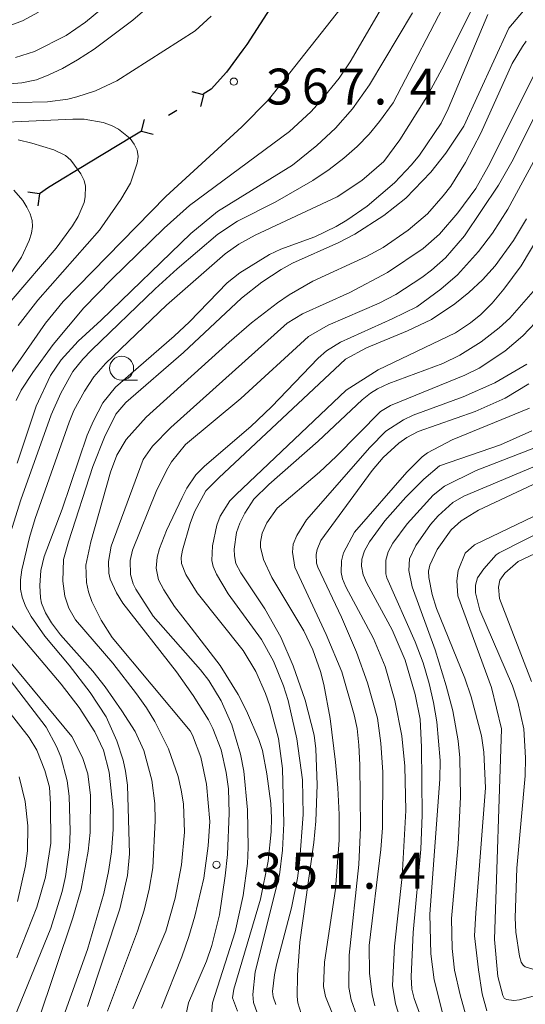
# Model space of a CAD drawing. Units: millimetres. Extents: x -76643 to -76000, y 26061 to 27000.
# Drawn here: x -76425 to -76372, y 26797 to 26900 of the extents above; entities that cross this region are included whole.
import ezdxf

# ---------------------------------------------------------------- set-up
doc = ezdxf.new("R2010")
doc.units = ezdxf.units.MM
for name, color, linetype, lineweight in [('110100_都府県界', 7, 'Continuous', 30), ('633100_広葉樹林', 7, 'Continuous', 9), ('710100_等高線（計曲線）', 7, 'Continuous', 20), ('710200_等高線（主曲線）', 7, 'Continuous', 9), ('731200_図化機測定による標高点', 7, 'Continuous', 20), ('731207_図化機測定による標高点（注記）', 7, 'Continuous', 20)]:
    doc.layers.add(name, color=color, linetype=linetype, lineweight=lineweight)
doc.styles.add('Style-WORKING', font='txt')

msp = doc.modelspace()

# ---------------------------------------------------------------- linework, layer by layer
at = {"layer": '110100_都府県界'}
for p, q in [((-76405.755, 26892.35), (-76406.965, 26892.666)), ((-76405.755, 26892.35), (-76406.072, 26891.14)), ((-76408.56, 26890.708), (-76409.423, 26890.203)), ((-76412.228, 26888.561), (-76411.912, 26889.771)), ((-76412.228, 26888.561), (-76411.019, 26888.245)), ((-76422.874, 26882.019), (-76424.109, 26882.212)), ((-76422.874, 26882.019), (-76423.068, 26880.784))]:
    msp.add_line(p, q, dxfattribs=at)
at = {"layer": '110100_都府県界', "flags": 128}
for points in [[(-76398.22, 26902.248), (-76399.16, 26900.84), (-76401.26, 26897.61), (-76401.674, 26897.04)], [(-76401.674, 26897.04), (-76403.37, 26894.7), (-76404.96, 26892.93), (-76405.792, 26892.411)], [(-76412.228, 26888.561), (-76413.29, 26887.94), (-76417.583, 26885.339)], [(-76417.583, 26885.339), (-76421.94, 26882.7), (-76422.874, 26882.019)]]:
    msp.add_lwpolyline(points, dxfattribs=at)
at = {"layer": '633100_広葉樹林'}
msp.add_line((-76414.31, 26862.59), (-76412.643, 26862.59), dxfattribs=at)
msp.add_circle((-76414.31, 26863.84), 1.25, dxfattribs=at)
at = {"layer": '710100_等高線（計曲線）', "flags": 128}
for points in [[(-76379.96, 26903.1), (-76385.97, 26891.53), (-76387.4, 26889.58), (-76388.49, 26888.26), (-76389.73, 26886.98), (-76391.11, 26885.74), (-76392.64, 26884.55), (-76394.34, 26883.4), (-76398.27, 26881.14), (-76402.2, 26879.17), (-76404.27, 26877.81), (-76408.52, 26874.19), (-76410.81, 26872.11), (-76417.45, 26865.71), (-76418.36, 26864.79), (-76419.41, 26863.48), (-76420.64, 26861.23), (-76421.66, 26858.96), (-76424.82, 26850.1), (-76426.65, 26844.35)], [(-76427.12, 26899.17), (-76424.67, 26900.08), (-76423, 26900.97)], [(-76407.6, 26796.31), (-76407.32, 26797.64), (-76405.46, 26801.99), (-76404.89, 26803.62), (-76404.1, 26806.81), (-76403.49, 26810.89), (-76403.26, 26813.12), (-76403.08, 26817.43), (-76403.15, 26819.96), (-76403.4, 26821.66), (-76403.93, 26824.04), (-76404.78, 26826.25), (-76405.25, 26827.17), (-76406.84, 26829.68), (-76408.58, 26832.15), (-76414.17, 26839.33), (-76414.85, 26840.4), (-76415.52, 26841.82), (-76415.65, 26842.45), (-76415.67, 26843.67), (-76415.39, 26845.29), (-76412.07, 26854.3), (-76411.09, 26855.7), (-76409.18, 26857.66), (-76397.02, 26868.52), (-76395.42, 26869.51), (-76390.48, 26871.73), (-76386.55, 26873.81), (-76382.83, 26876.32), (-76381.13, 26877.82), (-76379.23, 26880.05), (-76377.33, 26882.57), (-76376.07, 26884.87), (-76371, 26894.93)], [(-76425.85, 26870.85), (-76421.14, 26876.36), (-76419.43, 26878.7), (-76418.85, 26879.67), (-76418.21, 26881.13), (-76418.1, 26881.71), (-76418.08, 26882.83), (-76418.23, 26883.42), (-76418.55, 26884.1), (-76419.61, 26885.54), (-76420.17, 26886.04), (-76421.4, 26886.6), (-76423.68, 26887.31), (-76425.11, 26887.67)], [(-76371.36, 26871.85), (-76373.81, 26869.07), (-76374.92, 26868.05), (-76376.79, 26866.57), (-76379.01, 26865.21), (-76380.79, 26864.33), (-76386.42, 26862.24), (-76387.61, 26861.68), (-76388.32, 26861.23), (-76389.2, 26860.52)], [(-76389.2, 26860.52), (-76393.8, 26856.21), (-76398.94, 26851.7), (-76400.51, 26850.18), (-76401.44, 26848.72), (-76401.97, 26847.68), (-76402.33, 26846.7), (-76402.55, 26844.95), (-76402.54, 26844.28), (-76402.4, 26843.45), (-76401.88, 26842.49), (-76399.36, 26838.73), (-76397.7, 26835.79), (-76396.41, 26832.79), (-76395.15, 26829.22), (-76394.23, 26825.55), (-76394.03, 26824.12), (-76393.91, 26820.38), (-76394.04, 26816.58), (-76394.25, 26814.35), (-76395.71, 26803.98), (-76395.96, 26800.54), (-76396, 26798.31), (-76395.92, 26797.65), (-76395.58, 26796.51)], [(-76382.55, 26794.74), (-76383.79, 26798.1), (-76384.03, 26799.07), (-76384.09, 26800.35), (-76383.88, 26804.98), (-76383.09, 26813.67), (-76382.95, 26817.22), (-76383, 26824.3), (-76383.17, 26827.23), (-76383.68, 26829.81), (-76384.71, 26833.38), (-76386.07, 26836.55), (-76388.73, 26841.42), (-76389.1, 26842.28), (-76389.28, 26843.18), (-76389.23, 26843.93), (-76388.96, 26844.78), (-76388.45, 26845.71), (-76386.85, 26847.9), (-76384.65, 26850.39), (-76382.76, 26852.27), (-76381.15, 26853.64), (-76374.76, 26855.85), (-76371.51, 26857.31)], [(-76362.02, 26851.13), (-76374.91, 26844.59), (-76375.21, 26844.37), (-76376.5, 26842.92), (-76377.16, 26841.97)], [(-76377.16, 26841.97), (-76377.38, 26841.21), (-76377.39, 26840.39), (-76376.93, 26838.58), (-76373.52, 26830.72), (-76372.96, 26829.01), (-76372.35, 26826.22), (-76372.15, 26823.18), (-76372.21, 26821.31), (-76373.05, 26811.69), (-76373.24, 26806.52), (-76373.16, 26805), (-76372.77, 26802.5), (-76372.6, 26801.89), (-76372.42, 26801.58), (-76372.19, 26801.4), (-76371.4, 26801.16)], [(-76425.93, 26837.16), (-76420.62, 26830.87), (-76418.75, 26828.43), (-76417.09, 26825.89), (-76416.19, 26823.98), (-76415.6, 26821.7), (-76415.18, 26817.76), (-76415.18, 26815.72), (-76415.36, 26813.38), (-76415.67, 26811.34), (-76416.17, 26809.06), (-76417.86, 26803.2), (-76420.37, 26796.22)]]:
    msp.add_lwpolyline(points, dxfattribs=at)
at = {"layer": '710200_等高線（主曲線）', "flags": 128}
for points in [[(-76403.01, 26927.21), (-76404.26, 26916.22), (-76404.8, 26913.95), (-76405.15, 26913.03), (-76405.86, 26911.55), (-76406.27, 26910.92), (-76407.85, 26909.13), (-76410.81, 26906.17), (-76412.91, 26904.25), (-76418.09, 26899.92), (-76420.1, 26898.55), (-76423.39, 26896.88), (-76425.38, 26896.26)], [(-76426.52, 26862.39), (-76422.25, 26868.53), (-76420.4, 26870.79), (-76409.69, 26881.76), (-76401.77, 26889.03), (-76398.99, 26891.84), (-76387.45, 26906.44)], [(-76433.64, 26892.88), (-76424.72, 26893.6), (-76423.21, 26893.92), (-76421.89, 26894.45), (-76420.48, 26895.1), (-76418.91, 26896), (-76417.16, 26897.13), (-76413.15, 26900.15), (-76407.21, 26905.25)], [(-76384.76, 26905.61), (-76390.45, 26895.78), (-76391.6, 26894.09), (-76393.6, 26891.66), (-76394.58, 26890.58), (-76396.79, 26888.51), (-76407.22, 26880.8), (-76409.86, 26878.45), (-76415.38, 26873.09), (-76418.26, 26870.13), (-76421.45, 26866.32), (-76423.59, 26863.4), (-76424.78, 26861.55), (-76425.3, 26860.48)], [(-76376.74, 26903.29), (-76380.88, 26895.03), (-76382.47, 26892.15), (-76385.29, 26887.67), (-76386.96, 26885.39), (-76389.23, 26883.41), (-76391.8, 26881.7), (-76400.36, 26877.73), (-76402.08, 26876.79), (-76403.49, 26875.77), (-76409.64, 26870.4), (-76415.98, 26864.33), (-76417.22, 26862.93), (-76418.2, 26861.45), (-76419.28, 26859.44), (-76419.78, 26858.2), (-76423.34, 26848.17), (-76423.94, 26846.19), (-76424.72, 26842.81), (-76424.87, 26841.75), (-76424.87, 26840.78), (-76424.7, 26839.95), (-76424.33, 26839), (-76423.75, 26837.93), (-76422.33, 26835.87), (-76419.77, 26832.87), (-76417.58, 26830.02), (-76415.94, 26827.47), (-76414.8, 26824.98), (-76414.14, 26822.94), (-76413.89, 26821.8), (-76413.71, 26820.36), (-76413.48, 26813.19), (-76413.71, 26810.92), (-76414.5, 26807.45), (-76417.87, 26797.24)], [(-76425.22, 26853.93), (-76423.22, 26859.87), (-76421.72, 26863.06), (-76420.61, 26864.71), (-76418.84, 26866.67), (-76416.44, 26868.84), (-76407.1, 26877.89), (-76404.3, 26880.17), (-76396.48, 26885.03), (-76393.94, 26887.06), (-76392, 26888.88), (-76390.23, 26890.9), (-76388.43, 26893.38), (-76383.95, 26900.89)], [(-76415.77, 26796.76), (-76412.67, 26805.12), (-76411.97, 26807.31), (-76411.42, 26809.48), (-76411.06, 26811.72), (-76410.8, 26816.64), (-76410.84, 26818.44), (-76411.17, 26820.87), (-76411.99, 26823.95), (-76412.9, 26825.93), (-76414.28, 26828.1), (-76416.04, 26830.6), (-76417.33, 26832.23), (-76420.7, 26836.01), (-76421.62, 26837.29), (-76422.24, 26838.32), (-76422.67, 26839.34), (-76422.79, 26839.89), (-76422.86, 26841.17), (-76422.73, 26842.73), (-76422.4, 26844.21), (-76420.53, 26849.12), (-76417.9, 26856.85), (-76417.25, 26858.35), (-76416.26, 26860.23), (-76414.96, 26861.87), (-76408.84, 26867.17), (-76407.22, 26868.68), (-76403.28, 26872.73), (-76401.99, 26873.79), (-76398.87, 26875.69), (-76397.68, 26876.25), (-76394.15, 26877.55), (-76391.92, 26878.63), (-76390.82, 26879.27), (-76388.67, 26880.74), (-76385.82, 26883.16), (-76384.07, 26885.04), (-76383.23, 26886.07), (-76380.97, 26889.4), (-76380.23, 26890.88), (-76376.09, 26900.74)], [(-76372.37, 26901.13), (-76373.9, 26899.32), (-76378.61, 26889.08), (-76380.47, 26886.28), (-76382.05, 26884.27), (-76384.64, 26881.58), (-76386.93, 26879.75), (-76389.98, 26877.81), (-76391.65, 26876.95), (-76396.47, 26874.78), (-76397.67, 26874.13), (-76399.69, 26872.82), (-76401.79, 26871.15), (-76407.84, 26865.49), (-76413.86, 26860.25), (-76414.91, 26859.04), (-76416.1, 26856.65), (-76417.32, 26853.57), (-76419.84, 26845.74), (-76420.36, 26843.88), (-76420.44, 26841.61), (-76420.23, 26840.05), (-76419.82, 26838.79), (-76419.14, 26837.58), (-76415.23, 26833.06), (-76412.74, 26829.87), (-76411.73, 26828.41), (-76410.85, 26826.97), (-76409.43, 26824.14), (-76408.42, 26821.26), (-76408.08, 26819.82), (-76407.85, 26818.38), (-76407.76, 26815.45), (-76408.07, 26812.05), (-76408.71, 26808.56), (-76409.71, 26805.11), (-76413.14, 26797.02)], [(-76404.97, 26900.55), (-76406.65, 26899.02), (-76414.82, 26893.81), (-76417.02, 26892.78), (-76418.98, 26892.13), (-76419.91, 26891.9), (-76422.03, 26891.62), (-76431.58, 26891.41)], [(-76410.15, 26797.09), (-76408.04, 26802.42), (-76407.3, 26804.54), (-76406.66, 26806.67), (-76405.72, 26810.65), (-76405.27, 26814.03), (-76405.12, 26816.56), (-76405.44, 26820.46), (-76406.03, 26823.26), (-76406.9, 26825.55), (-76407.15, 26826), (-76415.31, 26835.75), (-76416.46, 26837.55), (-76417.41, 26839.5), (-76417.77, 26840.51), (-76417.98, 26841.49), (-76418.05, 26843.28), (-76417.53, 26845.73), (-76415.48, 26853), (-76414.8, 26854.78), (-76413.85, 26856.39), (-76411.75, 26858.72), (-76403.07, 26866.56), (-76400.76, 26868.56), (-76398.05, 26870.64), (-76396.82, 26871.48), (-76394.35, 26872.9), (-76388.76, 26875.49), (-76387.03, 26876.42), (-76384.4, 26878.22), (-76382.4, 26879.95), (-76380.75, 26881.8), (-76379.97, 26882.83), (-76378.42, 26885.28), (-76376.82, 26888.37), (-76373.54, 26895.61), (-76372.49, 26897.4), (-76372.09, 26897.95)], [(-76370, 26892.5), (-76373.58, 26885.37), (-76374.97, 26882.92), (-76378.53, 26877.64), (-76380.52, 26875.36), (-76381.98, 26874.07), (-76382.99, 26873.3), (-76385.7, 26871.52), (-76387.44, 26870.62), (-76392.74, 26868.34), (-76394.79, 26867.14), (-76401.87, 26860.69), (-76407.63, 26855.88), (-76409.1, 26854.08), (-76409.64, 26853.18), (-76410.69, 26850.97), (-76413.16, 26844.84), (-76413.43, 26843.78), (-76413.38, 26842.33), (-76413.09, 26841.36), (-76412.83, 26840.8), (-76411.03, 26837.98), (-76406.09, 26832.38), (-76405.22, 26831.25), (-76403.91, 26829.13), (-76402.8, 26826.65), (-76401.89, 26823.57), (-76401.54, 26821.79)], [(-76402.2, 26796.76), (-76402.73, 26798.15), (-76402.6, 26799.07), (-76399.83, 26808.45), (-76399.02, 26812.4), (-76398.69, 26815.47), (-76398.67, 26816.93), (-76398.75, 26818.44), (-76399.14, 26821.52), (-76399.62, 26823.96), (-76399.98, 26825.1), (-76401.28, 26828.09), (-76402.16, 26829.8), (-76404.04, 26832.81), (-76407.04, 26836.75), (-76408.78, 26838.98), (-76409.9, 26840.71), (-76410.47, 26841.77), (-76410.72, 26842.99), (-76410.6, 26844.11), (-76410.35, 26845.03), (-76409.63, 26846.9), (-76408, 26850.36), (-76407.49, 26851.33), (-76406.58, 26852.71), (-76405.66, 26853.63), (-76400.84, 26857.75), (-76398.67, 26859.79), (-76393.79, 26864.87), (-76392.94, 26865.64), (-76391.48, 26866.55), (-76386.07, 26868.97), (-76383.5, 26870.25), (-76380.98, 26872.09), (-76379.27, 26873.58), (-76377.06, 26876.01), (-76375.62, 26877.92), (-76374, 26880.42), (-76368.42, 26890.75)], [(-76431.63, 26889.26), (-76419.39, 26889.83), (-76418.22, 26889.81), (-76416.22, 26889.45), (-76415.38, 26889.16), (-76414.63, 26888.78), (-76413.43, 26887.8), (-76413, 26887.21), (-76412.7, 26886.58), (-76412.6, 26885.92), (-76412.68, 26885.23), (-76413.4, 26883.13), (-76414.39, 26881.42), (-76416.62, 26878.22), (-76423.05, 26870.93), (-76425.1, 26868.28)], [(-76426.38, 26872.96), (-76424.77, 26875.43), (-76423.96, 26877.16), (-76423.73, 26877.92), (-76423.62, 26878.61), (-76423.66, 26879.26), (-76423.85, 26879.94), (-76424.2, 26880.65), (-76424.63, 26881.33), (-76425.57, 26882.41)], [(-76372.04, 26879.42), (-76373.42, 26877.16), (-76375.34, 26874.51), (-76376.64, 26873.07), (-76378.08, 26871.73), (-76379.52, 26870.55), (-76381.96, 26868.91), (-76384.47, 26867.72), (-76388.75, 26865.95), (-76390.96, 26864.77), (-76404.17, 26852.41), (-76405.51, 26851.04), (-76406.69, 26848.85), (-76407.16, 26847.65), (-76407.96, 26844.85), (-76408.09, 26844.08), (-76408.07, 26843.47), (-76407.6, 26842.32), (-76406.41, 26840.39), (-76401.64, 26834.4), (-76400.31, 26832.19)], [(-76398.14, 26801.59), (-76396.57, 26807.56), (-76395.95, 26810.64), (-76395.73, 26812.22), (-76395.37, 26817.3), (-76395.45, 26820.91), (-76396.04, 26825.17), (-76396.93, 26829.16), (-76397.41, 26830.7), (-76398.46, 26833.28), (-76399.71, 26835.53), (-76403.19, 26840.31), (-76404.4, 26842.35), (-76404.74, 26843.15), (-76404.9, 26843.79), (-76404.83, 26845.31), (-76404.37, 26847.47), (-76404.02, 26848.4), (-76403.02, 26849.99), (-76402.37, 26850.67), (-76390.88, 26861.56), (-76387.53, 26863.67), (-76379.45, 26867.54), (-76377.9, 26868.56), (-76376.81, 26869.43), (-76375.65, 26870.61), (-76374.42, 26872.09), (-76372.62, 26874.5), (-76370.77, 26877.62)], [(-76370.47, 26869.29), (-76372.43, 26867.2), (-76374.32, 26865.6), (-76377, 26863.84), (-76378.49, 26863.12), (-76386.24, 26859.93), (-76387.3, 26859.33), (-76391.92, 26854.63), (-76393.66, 26853), (-76398.09, 26849.23), (-76399.15, 26847.69), (-76399.65, 26846.64), (-76399.82, 26845.69), (-76399.81, 26845.17), (-76399.49, 26843.87), (-76398.62, 26842.02), (-76395.29, 26836.45), (-76394.34, 26834.45), (-76393.57, 26832.21), (-76393.22, 26830.84), (-76392.55, 26827.31), (-76391.98, 26822.73), (-76391.75, 26820.05), (-76391.61, 26817.27), (-76391.61, 26814.59), (-76391.99, 26809.51), (-76393.13, 26801.87), (-76393.23, 26799.34), (-76393.04, 26798.3), (-76390.58, 26792.18)], [(-76388.58, 26792.96), (-76390.37, 26797.95), (-76390.6, 26799.24), (-76390.58, 26802.6), (-76389.57, 26812.06), (-76389.38, 26815.91), (-76389.44, 26822.48), (-76389.54, 26824.51), (-76389.74, 26826.24), (-76390.04, 26827.68), (-76391.33, 26832.16), (-76392.96, 26836.05), (-76396.23, 26843.1), (-76396.48, 26844.65), (-76396.42, 26845.49), (-76396.04, 26846.37), (-76395.03, 26848.03), (-76388.39, 26855.57), (-76386.73, 26857.26), (-76384.91, 26858.44), (-76383.89, 26858.94), (-76378.66, 26860.85), (-76375.36, 26862.3), (-76372.03, 26864.25)], [(-76371.8, 26862.2), (-76374.28, 26860.72), (-76377.43, 26859.32), (-76383.36, 26857.24), (-76384.53, 26856.62), (-76385.38, 26856), (-76387.01, 26854.52), (-76388.18, 26853.16), (-76393.52, 26845.85), (-76393.9, 26844.91), (-76393.99, 26844.41), (-76393.96, 26843.49), (-76393.85, 26843.09), (-76391.38, 26837.88), (-76389.8, 26834.22), (-76388.64, 26831.01), (-76387.59, 26827.34), (-76387.25, 26824.72), (-76387.04, 26821.71), (-76387.07, 26815.9), (-76387.25, 26813.62), (-76388.46, 26803.61), (-76388.45, 26800.7), (-76388.16, 26798.51), (-76387.89, 26797.34)], [(-76383.81, 26791.54), (-76385.73, 26797.55), (-76386.04, 26799.43), (-76385.82, 26803.55), (-76385.04, 26810.83), (-76384.66, 26817.69), (-76384.74, 26822.32), (-76385.07, 26825.48), (-76385.8, 26829.17), (-76386.81, 26832.72), (-76388.02, 26835.63), (-76390.92, 26841.04), (-76391.27, 26841.88), (-76391.41, 26842.51), (-76391.38, 26843.73), (-76391.16, 26844.58), (-76390, 26846.74), (-76384.53, 26853), (-76382.94, 26854.6), (-76382.38, 26855), (-76379.83, 26856.35), (-76371.73, 26859.67)], [(-76367.89, 26856.82), (-76377.31, 26853.17), (-76380.63, 26851.54), (-76381.81, 26850.58), (-76384.5, 26847.62), (-76385.99, 26845.58), (-76386.48, 26844.68), (-76386.74, 26843.83), (-76386.73, 26842.4), (-76386.62, 26841.96), (-76383.67, 26835.29), (-76382.85, 26833.11), (-76382.21, 26830.96), (-76381.76, 26828.97), (-76381.43, 26826.96), (-76381.07, 26822.9), (-76381.09, 26820.96), (-76382.15, 26806.9), (-76382.05, 26802.76), (-76381.7, 26800.04), (-76380.54, 26795.47)], [(-76377.8, 26794.18), (-76378.97, 26798.46), (-76379.56, 26801.04), (-76379.83, 26803.31), (-76379.87, 26806.45), (-76379.2, 26814.15), (-76378.95, 26819.12), (-76379.03, 26823.19), (-76379.2, 26824.97), (-76379.73, 26828.1), (-76380.43, 26830.72), (-76381.59, 26834.45), (-76383.99, 26841.02), (-76384.34, 26842.74), (-76384.28, 26843.96), (-76383.62, 26845.35), (-76382.06, 26847.53), (-76381.26, 26848.45), (-76379.75, 26849.83), (-76378.59, 26850.48), (-76370.72, 26853.78)], [(-76376.2, 26796.82), (-76376.68, 26798.57), (-76377.07, 26801.08), (-76377.47, 26804.61), (-76377.36, 26807.01), (-76376.35, 26820.08), (-76376.51, 26823.8), (-76376.77, 26825.5), (-76377.82, 26829.55), (-76378.5, 26831.51), (-76381.45, 26838.78), (-76381.89, 26840.24), (-76382.26, 26842.02), (-76382.28, 26842.67), (-76382.15, 26843.3), (-76381.38, 26844.91), (-76379.91, 26846.99), (-76378.86, 26847.91), (-76377.05, 26849.04), (-76365.66, 26854.39)], [(-76369.57, 26849.21), (-76377.5, 26845.42), (-76378.44, 26844.56), (-76379.2, 26842.74), (-76379.34, 26841.64), (-76379.24, 26840.09), (-76375.71, 26830.52), (-76374.65, 26826.22), (-76375.41, 26804.25), (-76375.06, 26800.37), (-76374.53, 26798.41), (-76374.37, 26798.13), (-76374.16, 26797.97), (-76373.38, 26797.87), (-76372.79, 26797.94), (-76369.95, 26798.7)], [(-76371.55, 26831.14), (-76374.86, 26839.81), (-76374.99, 26840.99), (-76374.85, 26841.71), (-76374.31, 26842.46), (-76372.92, 26843.66), (-76361.38, 26849.11)], [(-76430.78, 26837.54), (-76422.19, 26826.39), (-76421.1, 26824.37), (-76420.67, 26823.3), (-76420, 26820.79), (-76419.79, 26819.21), (-76419.67, 26815.53), (-76419.74, 26813.83), (-76420.17, 26810.82), (-76420.53, 26809.26), (-76421.7, 26805.44), (-76425.5, 26796.14)], [(-76417.57, 26819.27), (-76417.83, 26821.52), (-76418.38, 26823.24), (-76419.5, 26825.41), (-76427.71, 26835.29)], [(-76421.7, 26814.29), (-76421.72, 26818.37), (-76421.85, 26820.15), (-76422.32, 26821.86), (-76423.16, 26824), (-76423.97, 26825.3), (-76429.57, 26832.44)], [(-76400.31, 26832.19), (-76399.3, 26829.9), (-76398.85, 26828.61), (-76397.94, 26825.2), (-76397.52, 26822.08), (-76397.37, 26816.34), (-76397.51, 26813.55), (-76397.84, 26810.98), (-76400.36, 26800.87), (-76400.6, 26798.51), (-76400.53, 26797.69), (-76400, 26796.12)], [(-76401.54, 26821.79), (-76401.16, 26817.77), (-76401.11, 26813.85), (-76401.19, 26812.17), (-76401.62, 26808.82), (-76402.47, 26805.06), (-76404.81, 26797.65), (-76404.92, 26796.41)], [(-76424.99, 26821.21), (-76424.39, 26818.64), (-76424.1, 26816.11), (-76424.14, 26813.51), (-76424.35, 26811.93), (-76425.17, 26808.22)], [(-76423.06, 26795.61), (-76419.41, 26806.52), (-76418.52, 26809.5), (-76417.8, 26813.46), (-76417.6, 26815.39), (-76417.57, 26819.27)], [(-76425.25, 26802.33), (-76423.17, 26807.62), (-76422.27, 26810.76), (-76421.7, 26814.29)], [(-76398.21, 26797.47), (-76398.48, 26798.26), (-76398.55, 26798.81), (-76398.37, 26800.56), (-76398.14, 26801.59)]]:
    msp.add_lwpolyline(points, dxfattribs=at)
at = {"layer": '731200_図化機測定による標高点'}
for centre in [(-76402.6, 26893.73), (-76404.41, 26812.04)]:
    msp.add_circle(centre, 0.375, dxfattribs=at)

# ---------------------------------------------------------------- texts
at = {"layer": '731207_図化機測定による標高点（注記）', "style": 'Style-WORKING'}
for s, p in [('3', (-76399.26, 26891.34)), ('6', (-76395.51, 26891.34)), ('7', (-76391.76, 26891.34)), ('4', (-76384.26, 26891.34)), ('.', (-76388.01, 26891.34)), ('3', (-76400.41, 26809.54)), ('5', (-76396.66, 26809.54)), ('1', (-76392.91, 26809.54)), ('4', (-76385.41, 26809.54)), ('.', (-76389.16, 26809.54))]:
    msp.add_text(s, height=3.75, dxfattribs=at).set_placement(p)

doc.saveas('drawing.dxf')
